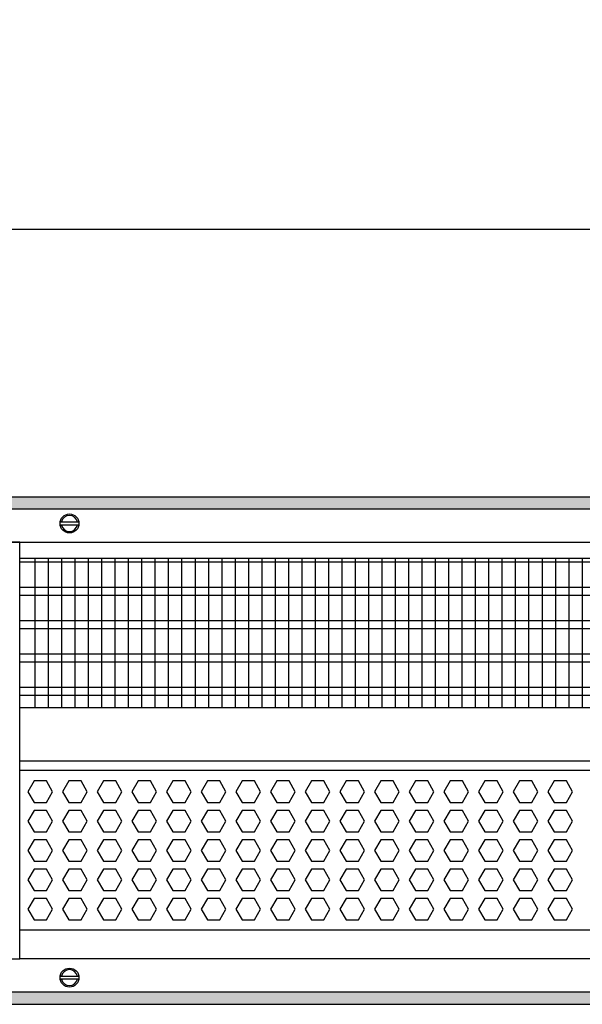
# Model space of a CAD drawing. Units: millimetres. Extents: x -8074 to 2138, y 10003 to 15943.
# Drawn here: x -6560 to -6350, y 12441 to 12810 of the extents above; entities that cross this region are included whole.
import ezdxf

# ---------------------------------------------------------------- set-up
doc = ezdxf.new("R2010")
doc.units = ezdxf.units.MM
doc.layers.add('1', color=7, linetype='Continuous')
doc.styles.add('CONVERTER_14', font='txt.shx', dxfattribs={"width": 0.9})
doc.dimstyles.new('ME10_DIM_39', dxfattribs={"dimtxt": 46, "dimasz": 46, "dimexe": 15, "dimexo": 10, "dimgap": 18, "dimtad": 1, "dimdec": 1, "dimlfac": 0.03937, "dimdsep": 46, "dimtxsty": 'CONVERTER_14', "dimsah": 1, "dimcen": 0.09, "dimclrd": 6, "dimclre": 6, "dimclrt": 3, "dimadec": 0, "dimazin": 0, "dimtfac": 1, "dimtdec": 4, "dimtix": 1, "dimtmove": 0, "dimatfit": 3, "dimfxl": 1, "dimtolj": 1, "dimtzin": 0, "dimarcsym": 0})
pattern_1 = [(45, (0, 0), (-0.0707106781, 0.0707106781), [])]

# ---------------------------------------------------------------- blocks, each defined once
blk = doc.blocks.new('*D32')
at = {"layer": '1', "color": 6, "linetype": 'Continuous'}
for p, q in [((-6998.3, 12621.09), (-6998.3, 12746.17)), ((-4808.23, 12621.09), (-4808.23, 12746.17)), ((-4808.23, 12731.17), (-6998.3, 12731.17))]:
    blk.add_line(p, q, dxfattribs=at)
at = {"layer": '1', "color": 6}
for points in [[(-6952.3, 12737.23), (-6952.3, 12725.12), (-6998.3, 12731.17)], [(-4854.23, 12725.12), (-4854.23, 12737.23), (-4808.23, 12731.17)]]:
    blk.add_solid(points, dxfattribs=at)
at = {"layer": '1', "color": 3, "insert": (-5972.34, 12749.4), "char_height": 46, "attachment_point": 7, "rotation": 0.0001, "line_spacing_factor": 0.454545, "style": 'CONVERTER_14'}
blk.add_mtext('\\C3;86.2\\C3;*', dxfattribs=at)

msp = doc.modelspace()

# ---------------------------------------------------------------- hatches: boundary and pattern name
at = {"layer": '1', "linetype": 'Continuous'}
h = msp.add_hatch(dxfattribs=at)
h.set_pattern_fill('_USER', color=6, scale=0.1, angle=45, pattern_type=0)
h.set_pattern_definition(pattern_1)
h.paths.add_polyline_path([(-4738.3, 12631.17), (-4738.3, 12626.58), (-7458.3, 12626.58), (-7458.3, 12631.17)])
h = msp.add_hatch(dxfattribs=at)
h.set_pattern_fill('_USER', color=6, scale=0.1, angle=45, pattern_type=0)
h.set_pattern_definition(pattern_1)
h.paths.add_polyline_path([(-7458.3, 12445.77), (-7458.3, 12441.17), (-4738.3, 12441.17), (-4738.3, 12445.77)])

# ---------------------------------------------------------------- linework, layer by layer
at = {"color": 1, "linetype": 'Continuous'}
for p, q in [((-6560.3, 12608.2), (-6165.3, 12608.2)), ((-6560.3, 12552.25), (-6165.3, 12552.25)), ((-6560.3, 12532.28), (-6165.3, 12532.28)), ((-6560.3, 12528.88), (-6165.3, 12528.88)), ((-6165.3, 12468.94), (-6560.3, 12468.94))]:
    msp.add_line(p, q, dxfattribs=at)
at = {"color": 6, "linetype": 'Continuous'}
for p, q in [((-6165.3, 12606.71), (-6560.3, 12606.71)), ((-6165.3, 12597.2), (-6560.3, 12597.2)), ((-6165.3, 12594.22), (-6560.3, 12594.22)), ((-6165.3, 12584.71), (-6560.3, 12584.71)), ((-6165.3, 12581.73), (-6560.3, 12581.73)), ((-6165.3, 12572.22), (-6560.3, 12572.22)), ((-6165.3, 12569.25), (-6560.3, 12569.25)), ((-6165.3, 12559.74), (-6560.3, 12559.74)), ((-6165.3, 12556.76), (-6560.3, 12556.76)), ((-6554.89, 12524.77), (-6557.2, 12520.77)), ((-6550.27, 12524.77), (-6554.89, 12524.77)), ((-6547.97, 12520.77), (-6550.27, 12524.77)), ((-6541.9, 12524.77), (-6544.21, 12520.77)), ((-6537.29, 12524.77), (-6541.9, 12524.77)), ((-6534.98, 12520.77), (-6537.29, 12524.77)), ((-6528.92, 12524.77), (-6531.22, 12520.77)), ((-6524.3, 12524.77), (-6528.92, 12524.77)), ((-6521.99, 12520.77), (-6524.3, 12524.77)), ((-6515.93, 12524.77), (-6518.24, 12520.77)), ((-6511.32, 12524.77), (-6515.93, 12524.77)), ((-6509.01, 12520.77), (-6511.32, 12524.77)), ((-6502.94, 12524.77), (-6505.25, 12520.77)), ((-6498.33, 12524.77), (-6502.94, 12524.77)), ((-6496.02, 12520.77), (-6498.33, 12524.77)), ((-6489.96, 12524.77), (-6492.26, 12520.77)), ((-6485.34, 12524.77), (-6489.96, 12524.77)), ((-6483.04, 12520.77), (-6485.34, 12524.77)), ((-6476.97, 12524.77), (-6479.28, 12520.77)), ((-6472.36, 12524.77), (-6476.97, 12524.77)), ((-6470.05, 12520.77), (-6472.36, 12524.77)), ((-6463.98, 12524.77), (-6466.29, 12520.77)), ((-6459.37, 12524.77), (-6463.98, 12524.77)), ((-6457.06, 12520.77), (-6459.37, 12524.77)), ((-6451, 12524.77), (-6453.3, 12520.77)), ((-6446.38, 12524.77), (-6451, 12524.77)), ((-6444.08, 12520.77), (-6446.38, 12524.77)), ((-6438.01, 12524.77), (-6440.32, 12520.77)), ((-6433.4, 12524.77), (-6438.01, 12524.77)), ((-6431.09, 12520.77), (-6433.4, 12524.77)), ((-6425.03, 12524.77), (-6427.33, 12520.77)), ((-6420.41, 12524.77), (-6425.03, 12524.77)), ((-6418.1, 12520.77), (-6420.41, 12524.77)), ((-6412.04, 12524.77), (-6414.35, 12520.77)), ((-6407.42, 12524.77), (-6412.04, 12524.77)), ((-6405.12, 12520.77), (-6407.42, 12524.77)), ((-6399.05, 12524.77), (-6401.36, 12520.77)), ((-6394.44, 12524.77), (-6399.05, 12524.77)), ((-6392.13, 12520.77), (-6394.44, 12524.77)), ((-6386.07, 12524.77), (-6388.37, 12520.77)), ((-6381.45, 12524.77), (-6386.07, 12524.77)), ((-6379.15, 12520.77), (-6381.45, 12524.77)), ((-6373.08, 12524.77), (-6375.39, 12520.77)), ((-6368.47, 12524.77), (-6373.08, 12524.77)), ((-6366.16, 12520.77), (-6368.47, 12524.77)), ((-6360.09, 12524.77), (-6362.4, 12520.77)), ((-6355.48, 12524.77), (-6360.09, 12524.77)), ((-6353.17, 12520.77), (-6355.48, 12524.77)), ((-6557.2, 12520.77), (-6554.89, 12516.78)), ((-6550.27, 12516.78), (-6547.97, 12520.77)), ((-6544.21, 12520.77), (-6541.9, 12516.78)), ((-6537.29, 12516.78), (-6534.98, 12520.77)), ((-6531.22, 12520.77), (-6528.92, 12516.78)), ((-6524.3, 12516.78), (-6521.99, 12520.77)), ((-6518.24, 12520.77), (-6515.93, 12516.78)), ((-6511.32, 12516.78), (-6509.01, 12520.77)), ((-6505.25, 12520.77), (-6502.94, 12516.78)), ((-6498.33, 12516.78), (-6496.02, 12520.77)), ((-6492.26, 12520.77), (-6489.96, 12516.78)), ((-6485.34, 12516.78), (-6483.04, 12520.77)), ((-6479.28, 12520.77), (-6476.97, 12516.78)), ((-6472.36, 12516.78), (-6470.05, 12520.77)), ((-6466.29, 12520.77), (-6463.98, 12516.78)), ((-6459.37, 12516.78), (-6457.06, 12520.77)), ((-6453.3, 12520.77), (-6451, 12516.78)), ((-6446.38, 12516.78), (-6444.08, 12520.77)), ((-6440.32, 12520.77), (-6438.01, 12516.78)), ((-6433.4, 12516.78), (-6431.09, 12520.77)), ((-6427.33, 12520.77), (-6425.03, 12516.78)), ((-6420.41, 12516.78), (-6418.1, 12520.77)), ((-6414.35, 12520.77), (-6412.04, 12516.78)), ((-6407.42, 12516.78), (-6405.12, 12520.77)), ((-6401.36, 12520.77), (-6399.05, 12516.78)), ((-6394.44, 12516.78), (-6392.13, 12520.77)), ((-6388.37, 12520.77), (-6386.07, 12516.78)), ((-6381.45, 12516.78), (-6379.15, 12520.77)), ((-6375.39, 12520.77), (-6373.08, 12516.78)), ((-6368.47, 12516.78), (-6366.16, 12520.77)), ((-6362.4, 12520.77), (-6360.09, 12516.78)), ((-6355.48, 12516.78), (-6353.17, 12520.77)), ((-6554.89, 12516.78), (-6550.27, 12516.78)), ((-6541.9, 12516.78), (-6537.29, 12516.78)), ((-6528.92, 12516.78), (-6524.3, 12516.78)), ((-6515.93, 12516.78), (-6511.32, 12516.78)), ((-6502.94, 12516.78), (-6498.33, 12516.78)), ((-6489.96, 12516.78), (-6485.34, 12516.78)), ((-6476.97, 12516.78), (-6472.36, 12516.78)), ((-6463.98, 12516.78), (-6459.37, 12516.78)), ((-6451, 12516.78), (-6446.38, 12516.78)), ((-6438.01, 12516.78), (-6433.4, 12516.78)), ((-6425.03, 12516.78), (-6420.41, 12516.78)), ((-6412.04, 12516.78), (-6407.42, 12516.78)), ((-6399.05, 12516.78), (-6394.44, 12516.78)), ((-6386.07, 12516.78), (-6381.45, 12516.78)), ((-6373.08, 12516.78), (-6368.47, 12516.78)), ((-6360.09, 12516.78), (-6355.48, 12516.78)), ((-6554.89, 12513.78), (-6557.2, 12509.79)), ((-6550.27, 12513.78), (-6554.89, 12513.78)), ((-6547.97, 12509.79), (-6550.27, 12513.78)), ((-6541.9, 12513.78), (-6544.21, 12509.79)), ((-6537.29, 12513.78), (-6541.9, 12513.78)), ((-6534.98, 12509.79), (-6537.29, 12513.78)), ((-6528.92, 12513.78), (-6531.22, 12509.79)), ((-6524.3, 12513.78), (-6528.92, 12513.78)), ((-6521.99, 12509.79), (-6524.3, 12513.78)), ((-6515.93, 12513.78), (-6518.24, 12509.79)), ((-6511.32, 12513.78), (-6515.93, 12513.78)), ((-6509.01, 12509.79), (-6511.32, 12513.78)), ((-6502.94, 12513.78), (-6505.25, 12509.79)), ((-6498.33, 12513.78), (-6502.94, 12513.78)), ((-6496.02, 12509.79), (-6498.33, 12513.78)), ((-6489.96, 12513.78), (-6492.26, 12509.79)), ((-6485.34, 12513.78), (-6489.96, 12513.78)), ((-6483.04, 12509.79), (-6485.34, 12513.78)), ((-6476.97, 12513.78), (-6479.28, 12509.79)), ((-6472.36, 12513.78), (-6476.97, 12513.78)), ((-6470.05, 12509.79), (-6472.36, 12513.78)), ((-6463.98, 12513.78), (-6466.29, 12509.79)), ((-6459.37, 12513.78), (-6463.98, 12513.78)), ((-6457.06, 12509.79), (-6459.37, 12513.78)), ((-6451, 12513.78), (-6453.3, 12509.79)), ((-6446.38, 12513.78), (-6451, 12513.78)), ((-6444.08, 12509.79), (-6446.38, 12513.78)), ((-6438.01, 12513.78), (-6440.32, 12509.79)), ((-6433.4, 12513.78), (-6438.01, 12513.78)), ((-6431.09, 12509.79), (-6433.4, 12513.78)), ((-6425.03, 12513.78), (-6427.33, 12509.79)), ((-6420.41, 12513.78), (-6425.03, 12513.78)), ((-6418.1, 12509.79), (-6420.41, 12513.78)), ((-6412.04, 12513.78), (-6414.35, 12509.79)), ((-6407.42, 12513.78), (-6412.04, 12513.78)), ((-6405.12, 12509.79), (-6407.42, 12513.78)), ((-6399.05, 12513.78), (-6401.36, 12509.79)), ((-6394.44, 12513.78), (-6399.05, 12513.78)), ((-6392.13, 12509.79), (-6394.44, 12513.78)), ((-6386.07, 12513.78), (-6388.37, 12509.79)), ((-6381.45, 12513.78), (-6386.07, 12513.78)), ((-6379.15, 12509.79), (-6381.45, 12513.78)), ((-6373.08, 12513.78), (-6375.39, 12509.79)), ((-6368.47, 12513.78), (-6373.08, 12513.78)), ((-6366.16, 12509.79), (-6368.47, 12513.78)), ((-6360.09, 12513.78), (-6362.4, 12509.79)), ((-6355.48, 12513.78), (-6360.09, 12513.78)), ((-6353.17, 12509.79), (-6355.48, 12513.78)), ((-6557.2, 12509.79), (-6554.89, 12505.79)), ((-6550.27, 12505.79), (-6547.97, 12509.79)), ((-6544.21, 12509.79), (-6541.9, 12505.79)), ((-6537.29, 12505.79), (-6534.98, 12509.79)), ((-6531.22, 12509.79), (-6528.92, 12505.79)), ((-6524.3, 12505.79), (-6521.99, 12509.79)), ((-6518.24, 12509.79), (-6515.93, 12505.79)), ((-6511.32, 12505.79), (-6509.01, 12509.79)), ((-6505.25, 12509.79), (-6502.94, 12505.79)), ((-6498.33, 12505.79), (-6496.02, 12509.79)), ((-6492.26, 12509.79), (-6489.96, 12505.79)), ((-6485.34, 12505.79), (-6483.04, 12509.79)), ((-6479.28, 12509.79), (-6476.97, 12505.79)), ((-6472.36, 12505.79), (-6470.05, 12509.79)), ((-6466.29, 12509.79), (-6463.98, 12505.79)), ((-6459.37, 12505.79), (-6457.06, 12509.79)), ((-6453.3, 12509.79), (-6451, 12505.79)), ((-6446.38, 12505.79), (-6444.08, 12509.79)), ((-6440.32, 12509.79), (-6438.01, 12505.79)), ((-6433.4, 12505.79), (-6431.09, 12509.79)), ((-6427.33, 12509.79), (-6425.03, 12505.79)), ((-6420.41, 12505.79), (-6418.1, 12509.79)), ((-6414.35, 12509.79), (-6412.04, 12505.79)), ((-6407.42, 12505.79), (-6405.12, 12509.79)), ((-6401.36, 12509.79), (-6399.05, 12505.79)), ((-6394.44, 12505.79), (-6392.13, 12509.79)), ((-6388.37, 12509.79), (-6386.07, 12505.79)), ((-6381.45, 12505.79), (-6379.15, 12509.79)), ((-6375.39, 12509.79), (-6373.08, 12505.79)), ((-6368.47, 12505.79), (-6366.16, 12509.79)), ((-6362.4, 12509.79), (-6360.09, 12505.79)), ((-6355.48, 12505.79), (-6353.17, 12509.79)), ((-6554.89, 12505.79), (-6550.27, 12505.79)), ((-6541.9, 12505.79), (-6537.29, 12505.79)), ((-6528.92, 12505.79), (-6524.3, 12505.79)), ((-6515.93, 12505.79), (-6511.32, 12505.79)), ((-6502.94, 12505.79), (-6498.33, 12505.79)), ((-6489.96, 12505.79), (-6485.34, 12505.79)), ((-6476.97, 12505.79), (-6472.36, 12505.79)), ((-6463.98, 12505.79), (-6459.37, 12505.79)), ((-6451, 12505.79), (-6446.38, 12505.79)), ((-6438.01, 12505.79), (-6433.4, 12505.79)), ((-6425.03, 12505.79), (-6420.41, 12505.79)), ((-6412.04, 12505.79), (-6407.42, 12505.79)), ((-6399.05, 12505.79), (-6394.44, 12505.79)), ((-6386.07, 12505.79), (-6381.45, 12505.79)), ((-6373.08, 12505.79), (-6368.47, 12505.79)), ((-6360.09, 12505.79), (-6355.48, 12505.79)), ((-6554.89, 12502.79), (-6557.2, 12498.8)), ((-6550.27, 12502.79), (-6554.89, 12502.79)), ((-6547.97, 12498.8), (-6550.27, 12502.79)), ((-6541.9, 12502.79), (-6544.21, 12498.8)), ((-6537.29, 12502.79), (-6541.9, 12502.79)), ((-6534.98, 12498.8), (-6537.29, 12502.79)), ((-6528.92, 12502.79), (-6531.22, 12498.8)), ((-6524.3, 12502.79), (-6528.92, 12502.79)), ((-6521.99, 12498.8), (-6524.3, 12502.79)), ((-6515.93, 12502.79), (-6518.24, 12498.8)), ((-6511.32, 12502.79), (-6515.93, 12502.79)), ((-6509.01, 12498.8), (-6511.32, 12502.79)), ((-6502.94, 12502.79), (-6505.25, 12498.8)), ((-6498.33, 12502.79), (-6502.94, 12502.79)), ((-6496.02, 12498.8), (-6498.33, 12502.79)), ((-6489.96, 12502.79), (-6492.26, 12498.8)), ((-6485.34, 12502.79), (-6489.96, 12502.79)), ((-6483.04, 12498.8), (-6485.34, 12502.79)), ((-6476.97, 12502.79), (-6479.28, 12498.8)), ((-6472.36, 12502.79), (-6476.97, 12502.79)), ((-6470.05, 12498.8), (-6472.36, 12502.79)), ((-6463.98, 12502.79), (-6466.29, 12498.8)), ((-6459.37, 12502.79), (-6463.98, 12502.79)), ((-6457.06, 12498.8), (-6459.37, 12502.79)), ((-6451, 12502.79), (-6453.3, 12498.8)), ((-6446.38, 12502.79), (-6451, 12502.79)), ((-6444.08, 12498.8), (-6446.38, 12502.79)), ((-6438.01, 12502.79), (-6440.32, 12498.8)), ((-6433.4, 12502.79), (-6438.01, 12502.79)), ((-6431.09, 12498.8), (-6433.4, 12502.79)), ((-6425.03, 12502.79), (-6427.33, 12498.8)), ((-6420.41, 12502.79), (-6425.03, 12502.79)), ((-6418.1, 12498.8), (-6420.41, 12502.79)), ((-6412.04, 12502.79), (-6414.35, 12498.8)), ((-6407.42, 12502.79), (-6412.04, 12502.79)), ((-6405.12, 12498.8), (-6407.42, 12502.79)), ((-6399.05, 12502.79), (-6401.36, 12498.8)), ((-6394.44, 12502.79), (-6399.05, 12502.79)), ((-6392.13, 12498.8), (-6394.44, 12502.79)), ((-6386.07, 12502.79), (-6388.37, 12498.8)), ((-6381.45, 12502.79), (-6386.07, 12502.79)), ((-6379.15, 12498.8), (-6381.45, 12502.79)), ((-6373.08, 12502.79), (-6375.39, 12498.8)), ((-6368.47, 12502.79), (-6373.08, 12502.79)), ((-6366.16, 12498.8), (-6368.47, 12502.79)), ((-6360.09, 12502.79), (-6362.4, 12498.8)), ((-6355.48, 12502.79), (-6360.09, 12502.79)), ((-6353.17, 12498.8), (-6355.48, 12502.79)), ((-6557.2, 12498.8), (-6554.89, 12494.8)), ((-6550.27, 12494.8), (-6547.97, 12498.8)), ((-6544.21, 12498.8), (-6541.9, 12494.8)), ((-6537.29, 12494.8), (-6534.98, 12498.8)), ((-6531.22, 12498.8), (-6528.92, 12494.8)), ((-6524.3, 12494.8), (-6521.99, 12498.8)), ((-6518.24, 12498.8), (-6515.93, 12494.8)), ((-6511.32, 12494.8), (-6509.01, 12498.8)), ((-6505.25, 12498.8), (-6502.94, 12494.8)), ((-6498.33, 12494.8), (-6496.02, 12498.8)), ((-6492.26, 12498.8), (-6489.96, 12494.8)), ((-6485.34, 12494.8), (-6483.04, 12498.8)), ((-6479.28, 12498.8), (-6476.97, 12494.8)), ((-6472.36, 12494.8), (-6470.05, 12498.8)), ((-6466.29, 12498.8), (-6463.98, 12494.8)), ((-6459.37, 12494.8), (-6457.06, 12498.8)), ((-6453.3, 12498.8), (-6451, 12494.8)), ((-6446.38, 12494.8), (-6444.08, 12498.8)), ((-6440.32, 12498.8), (-6438.01, 12494.8)), ((-6433.4, 12494.8), (-6431.09, 12498.8)), ((-6427.33, 12498.8), (-6425.03, 12494.8)), ((-6420.41, 12494.8), (-6418.1, 12498.8)), ((-6414.35, 12498.8), (-6412.04, 12494.8)), ((-6407.42, 12494.8), (-6405.12, 12498.8)), ((-6401.36, 12498.8), (-6399.05, 12494.8)), ((-6394.44, 12494.8), (-6392.13, 12498.8)), ((-6388.37, 12498.8), (-6386.07, 12494.8)), ((-6381.45, 12494.8), (-6379.15, 12498.8)), ((-6375.39, 12498.8), (-6373.08, 12494.8)), ((-6368.47, 12494.8), (-6366.16, 12498.8)), ((-6362.4, 12498.8), (-6360.09, 12494.8)), ((-6355.48, 12494.8), (-6353.17, 12498.8)), ((-6554.89, 12494.8), (-6550.27, 12494.8)), ((-6541.9, 12494.8), (-6537.29, 12494.8)), ((-6528.92, 12494.8), (-6524.3, 12494.8)), ((-6515.93, 12494.8), (-6511.32, 12494.8)), ((-6502.94, 12494.8), (-6498.33, 12494.8)), ((-6489.96, 12494.8), (-6485.34, 12494.8)), ((-6476.97, 12494.8), (-6472.36, 12494.8)), ((-6463.98, 12494.8), (-6459.37, 12494.8)), ((-6451, 12494.8), (-6446.38, 12494.8)), ((-6438.01, 12494.8), (-6433.4, 12494.8)), ((-6425.03, 12494.8), (-6420.41, 12494.8)), ((-6412.04, 12494.8), (-6407.42, 12494.8)), ((-6399.05, 12494.8), (-6394.44, 12494.8)), ((-6386.07, 12494.8), (-6381.45, 12494.8)), ((-6373.08, 12494.8), (-6368.47, 12494.8)), ((-6360.09, 12494.8), (-6355.48, 12494.8)), ((-6554.89, 12491.81), (-6557.2, 12487.81)), ((-6550.27, 12491.81), (-6554.89, 12491.81)), ((-6547.97, 12487.81), (-6550.27, 12491.81)), ((-6541.9, 12491.81), (-6544.21, 12487.81)), ((-6537.29, 12491.81), (-6541.9, 12491.81)), ((-6534.98, 12487.81), (-6537.29, 12491.81)), ((-6528.92, 12491.81), (-6531.22, 12487.81)), ((-6524.3, 12491.81), (-6528.92, 12491.81)), ((-6521.99, 12487.81), (-6524.3, 12491.81)), ((-6515.93, 12491.81), (-6518.24, 12487.81)), ((-6511.32, 12491.81), (-6515.93, 12491.81)), ((-6509.01, 12487.81), (-6511.32, 12491.81)), ((-6502.94, 12491.81), (-6505.25, 12487.81)), ((-6498.33, 12491.81), (-6502.94, 12491.81)), ((-6496.02, 12487.81), (-6498.33, 12491.81)), ((-6489.96, 12491.81), (-6492.26, 12487.81)), ((-6485.34, 12491.81), (-6489.96, 12491.81)), ((-6483.04, 12487.81), (-6485.34, 12491.81)), ((-6476.97, 12491.81), (-6479.28, 12487.81)), ((-6472.36, 12491.81), (-6476.97, 12491.81)), ((-6470.05, 12487.81), (-6472.36, 12491.81)), ((-6463.98, 12491.81), (-6466.29, 12487.81)), ((-6459.37, 12491.81), (-6463.98, 12491.81)), ((-6457.06, 12487.81), (-6459.37, 12491.81)), ((-6451, 12491.81), (-6453.3, 12487.81)), ((-6446.38, 12491.81), (-6451, 12491.81)), ((-6444.08, 12487.81), (-6446.38, 12491.81)), ((-6438.01, 12491.81), (-6440.32, 12487.81)), ((-6433.4, 12491.81), (-6438.01, 12491.81)), ((-6431.09, 12487.81), (-6433.4, 12491.81)), ((-6425.03, 12491.81), (-6427.33, 12487.81)), ((-6420.41, 12491.81), (-6425.03, 12491.81)), ((-6418.1, 12487.81), (-6420.41, 12491.81)), ((-6412.04, 12491.81), (-6414.35, 12487.81)), ((-6407.42, 12491.81), (-6412.04, 12491.81)), ((-6405.12, 12487.81), (-6407.42, 12491.81)), ((-6399.05, 12491.81), (-6401.36, 12487.81)), ((-6394.44, 12491.81), (-6399.05, 12491.81)), ((-6392.13, 12487.81), (-6394.44, 12491.81)), ((-6386.07, 12491.81), (-6388.37, 12487.81)), ((-6381.45, 12491.81), (-6386.07, 12491.81)), ((-6379.15, 12487.81), (-6381.45, 12491.81)), ((-6373.08, 12491.81), (-6375.39, 12487.81)), ((-6368.47, 12491.81), (-6373.08, 12491.81)), ((-6366.16, 12487.81), (-6368.47, 12491.81)), ((-6360.09, 12491.81), (-6362.4, 12487.81)), ((-6355.48, 12491.81), (-6360.09, 12491.81)), ((-6353.17, 12487.81), (-6355.48, 12491.81)), ((-6557.2, 12487.81), (-6554.89, 12483.81)), ((-6550.27, 12483.81), (-6547.97, 12487.81)), ((-6544.21, 12487.81), (-6541.9, 12483.81)), ((-6537.29, 12483.81), (-6534.98, 12487.81)), ((-6531.22, 12487.81), (-6528.92, 12483.81)), ((-6524.3, 12483.81), (-6521.99, 12487.81)), ((-6518.24, 12487.81), (-6515.93, 12483.81)), ((-6511.32, 12483.81), (-6509.01, 12487.81)), ((-6505.25, 12487.81), (-6502.94, 12483.81)), ((-6498.33, 12483.81), (-6496.02, 12487.81)), ((-6492.26, 12487.81), (-6489.96, 12483.81)), ((-6485.34, 12483.81), (-6483.04, 12487.81)), ((-6479.28, 12487.81), (-6476.97, 12483.81)), ((-6472.36, 12483.81), (-6470.05, 12487.81)), ((-6466.29, 12487.81), (-6463.98, 12483.81)), ((-6459.37, 12483.81), (-6457.06, 12487.81)), ((-6453.3, 12487.81), (-6451, 12483.81)), ((-6446.38, 12483.81), (-6444.08, 12487.81)), ((-6440.32, 12487.81), (-6438.01, 12483.81)), ((-6433.4, 12483.81), (-6431.09, 12487.81)), ((-6427.33, 12487.81), (-6425.03, 12483.81)), ((-6420.41, 12483.81), (-6418.1, 12487.81)), ((-6414.35, 12487.81), (-6412.04, 12483.81)), ((-6407.42, 12483.81), (-6405.12, 12487.81)), ((-6401.36, 12487.81), (-6399.05, 12483.81)), ((-6394.44, 12483.81), (-6392.13, 12487.81)), ((-6388.37, 12487.81), (-6386.07, 12483.81)), ((-6381.45, 12483.81), (-6379.15, 12487.81)), ((-6375.39, 12487.81), (-6373.08, 12483.81)), ((-6368.47, 12483.81), (-6366.16, 12487.81)), ((-6362.4, 12487.81), (-6360.09, 12483.81)), ((-6355.48, 12483.81), (-6353.17, 12487.81)), ((-6554.89, 12483.81), (-6550.27, 12483.81)), ((-6541.9, 12483.81), (-6537.29, 12483.81)), ((-6528.92, 12483.81), (-6524.3, 12483.81)), ((-6515.93, 12483.81), (-6511.32, 12483.81)), ((-6502.94, 12483.81), (-6498.33, 12483.81)), ((-6489.96, 12483.81), (-6485.34, 12483.81)), ((-6476.97, 12483.81), (-6472.36, 12483.81)), ((-6463.98, 12483.81), (-6459.37, 12483.81)), ((-6451, 12483.81), (-6446.38, 12483.81)), ((-6438.01, 12483.81), (-6433.4, 12483.81)), ((-6425.03, 12483.81), (-6420.41, 12483.81)), ((-6412.04, 12483.81), (-6407.42, 12483.81)), ((-6399.05, 12483.81), (-6394.44, 12483.81)), ((-6386.07, 12483.81), (-6381.45, 12483.81)), ((-6373.08, 12483.81), (-6368.47, 12483.81)), ((-6360.09, 12483.81), (-6355.48, 12483.81)), ((-6554.89, 12480.82), (-6557.2, 12476.82)), ((-6550.27, 12480.82), (-6554.89, 12480.82)), ((-6547.97, 12476.82), (-6550.27, 12480.82)), ((-6541.9, 12480.82), (-6544.21, 12476.82)), ((-6537.29, 12480.82), (-6541.9, 12480.82)), ((-6534.98, 12476.82), (-6537.29, 12480.82)), ((-6528.92, 12480.82), (-6531.22, 12476.82)), ((-6524.3, 12480.82), (-6528.92, 12480.82)), ((-6521.99, 12476.82), (-6524.3, 12480.82)), ((-6515.93, 12480.82), (-6518.24, 12476.82)), ((-6511.32, 12480.82), (-6515.93, 12480.82)), ((-6509.01, 12476.82), (-6511.32, 12480.82)), ((-6502.94, 12480.82), (-6505.25, 12476.82)), ((-6498.33, 12480.82), (-6502.94, 12480.82)), ((-6496.02, 12476.82), (-6498.33, 12480.82)), ((-6489.96, 12480.82), (-6492.26, 12476.82)), ((-6485.34, 12480.82), (-6489.96, 12480.82)), ((-6483.04, 12476.82), (-6485.34, 12480.82)), ((-6476.97, 12480.82), (-6479.28, 12476.82)), ((-6472.36, 12480.82), (-6476.97, 12480.82)), ((-6470.05, 12476.82), (-6472.36, 12480.82)), ((-6463.98, 12480.82), (-6466.29, 12476.82)), ((-6459.37, 12480.82), (-6463.98, 12480.82)), ((-6457.06, 12476.82), (-6459.37, 12480.82)), ((-6451, 12480.82), (-6453.3, 12476.82)), ((-6446.38, 12480.82), (-6451, 12480.82)), ((-6444.08, 12476.82), (-6446.38, 12480.82)), ((-6438.01, 12480.82), (-6440.32, 12476.82)), ((-6433.4, 12480.82), (-6438.01, 12480.82)), ((-6431.09, 12476.82), (-6433.4, 12480.82)), ((-6425.03, 12480.82), (-6427.33, 12476.82)), ((-6420.41, 12480.82), (-6425.03, 12480.82)), ((-6418.1, 12476.82), (-6420.41, 12480.82)), ((-6412.04, 12480.82), (-6414.35, 12476.82)), ((-6407.42, 12480.82), (-6412.04, 12480.82)), ((-6405.12, 12476.82), (-6407.42, 12480.82)), ((-6399.05, 12480.82), (-6401.36, 12476.82)), ((-6394.44, 12480.82), (-6399.05, 12480.82)), ((-6392.13, 12476.82), (-6394.44, 12480.82)), ((-6386.07, 12480.82), (-6388.37, 12476.82)), ((-6381.45, 12480.82), (-6386.07, 12480.82)), ((-6379.15, 12476.82), (-6381.45, 12480.82)), ((-6373.08, 12480.82), (-6375.39, 12476.82)), ((-6368.47, 12480.82), (-6373.08, 12480.82)), ((-6366.16, 12476.82), (-6368.47, 12480.82)), ((-6360.09, 12480.82), (-6362.4, 12476.82)), ((-6355.48, 12480.82), (-6360.09, 12480.82)), ((-6353.17, 12476.82), (-6355.48, 12480.82)), ((-6557.2, 12476.82), (-6554.89, 12472.83)), ((-6550.27, 12472.83), (-6547.97, 12476.82)), ((-6544.21, 12476.82), (-6541.9, 12472.83)), ((-6537.29, 12472.83), (-6534.98, 12476.82)), ((-6531.22, 12476.82), (-6528.92, 12472.83)), ((-6524.3, 12472.83), (-6521.99, 12476.82)), ((-6518.24, 12476.82), (-6515.93, 12472.83)), ((-6511.32, 12472.83), (-6509.01, 12476.82)), ((-6505.25, 12476.82), (-6502.94, 12472.83)), ((-6498.33, 12472.83), (-6496.02, 12476.82)), ((-6492.26, 12476.82), (-6489.96, 12472.83)), ((-6485.34, 12472.83), (-6483.04, 12476.82)), ((-6479.28, 12476.82), (-6476.97, 12472.83)), ((-6472.36, 12472.83), (-6470.05, 12476.82)), ((-6466.29, 12476.82), (-6463.98, 12472.83)), ((-6459.37, 12472.83), (-6457.06, 12476.82)), ((-6453.3, 12476.82), (-6451, 12472.83)), ((-6446.38, 12472.83), (-6444.08, 12476.82)), ((-6440.32, 12476.82), (-6438.01, 12472.83)), ((-6433.4, 12472.83), (-6431.09, 12476.82)), ((-6427.33, 12476.82), (-6425.03, 12472.83)), ((-6420.41, 12472.83), (-6418.1, 12476.82)), ((-6414.35, 12476.82), (-6412.04, 12472.83)), ((-6407.42, 12472.83), (-6405.12, 12476.82)), ((-6401.36, 12476.82), (-6399.05, 12472.83)), ((-6394.44, 12472.83), (-6392.13, 12476.82)), ((-6388.37, 12476.82), (-6386.07, 12472.83)), ((-6381.45, 12472.83), (-6379.15, 12476.82)), ((-6375.39, 12476.82), (-6373.08, 12472.83)), ((-6368.47, 12472.83), (-6366.16, 12476.82)), ((-6362.4, 12476.82), (-6360.09, 12472.83)), ((-6355.48, 12472.83), (-6353.17, 12476.82)), ((-6554.89, 12472.83), (-6550.27, 12472.83)), ((-6541.9, 12472.83), (-6537.29, 12472.83)), ((-6528.92, 12472.83), (-6524.3, 12472.83)), ((-6515.93, 12472.83), (-6511.32, 12472.83)), ((-6502.94, 12472.83), (-6498.33, 12472.83)), ((-6489.96, 12472.83), (-6485.34, 12472.83)), ((-6476.97, 12472.83), (-6472.36, 12472.83)), ((-6463.98, 12472.83), (-6459.37, 12472.83)), ((-6451, 12472.83), (-6446.38, 12472.83)), ((-6438.01, 12472.83), (-6433.4, 12472.83)), ((-6425.03, 12472.83), (-6420.41, 12472.83)), ((-6412.04, 12472.83), (-6407.42, 12472.83)), ((-6399.05, 12472.83), (-6394.44, 12472.83)), ((-6386.07, 12472.83), (-6381.45, 12472.83)), ((-6373.08, 12472.83), (-6368.47, 12472.83)), ((-6360.09, 12472.83), (-6355.48, 12472.83))]:
    msp.add_line(p, q, dxfattribs=at)
at = {"layer": '1', "color": 6, "linetype": 'Continuous'}
for p, q in [((-7458.3, 12631.17), (-4738.3, 12631.17)), ((-4738.3, 12626.58), (-7458.3, 12626.58)), ((-6545.06, 12621.78), (-6538.14, 12621.78)), ((-6538.21, 12620.58), (-6545.06, 12620.58)), ((-6554.62, 12608.2), (-6554.62, 12552.25)), ((-6549.62, 12608.2), (-6549.62, 12552.25)), ((-6544.62, 12608.2), (-6544.62, 12552.25)), ((-6539.62, 12608.2), (-6539.62, 12552.25)), ((-6534.62, 12608.2), (-6534.62, 12552.25)), ((-6529.62, 12608.2), (-6529.62, 12552.25)), ((-6524.62, 12608.2), (-6524.62, 12552.25)), ((-6519.62, 12608.2), (-6519.62, 12552.25)), ((-6514.62, 12608.2), (-6514.62, 12552.25)), ((-6509.62, 12608.2), (-6509.62, 12552.25)), ((-6504.62, 12608.2), (-6504.62, 12552.25)), ((-6499.62, 12608.2), (-6499.62, 12552.25)), ((-6494.62, 12608.2), (-6494.62, 12552.25)), ((-6489.62, 12608.2), (-6489.62, 12552.25)), ((-6484.62, 12608.2), (-6484.62, 12552.25)), ((-6479.62, 12608.2), (-6479.62, 12552.25)), ((-6474.62, 12608.2), (-6474.62, 12552.25)), ((-6469.62, 12608.2), (-6469.62, 12552.25)), ((-6464.62, 12608.2), (-6464.62, 12552.25)), ((-6459.62, 12608.2), (-6459.62, 12552.25)), ((-6454.62, 12608.2), (-6454.62, 12552.25)), ((-6449.62, 12608.2), (-6449.62, 12552.25)), ((-6444.62, 12608.2), (-6444.62, 12552.25)), ((-6439.62, 12608.2), (-6439.62, 12552.25)), ((-6434.62, 12608.2), (-6434.62, 12552.25)), ((-6429.62, 12608.2), (-6429.62, 12552.25)), ((-6424.62, 12608.2), (-6424.62, 12552.25)), ((-6419.62, 12608.2), (-6419.62, 12552.25)), ((-6414.62, 12608.2), (-6414.62, 12552.25)), ((-6409.62, 12608.2), (-6409.62, 12552.25)), ((-6404.62, 12608.2), (-6404.62, 12552.25)), ((-6399.62, 12608.2), (-6399.62, 12552.25)), ((-6394.62, 12608.2), (-6394.62, 12552.25)), ((-6389.62, 12608.2), (-6389.62, 12552.25)), ((-6384.62, 12608.2), (-6384.62, 12552.25)), ((-6379.62, 12608.2), (-6379.62, 12552.25)), ((-6374.62, 12608.2), (-6374.62, 12552.25)), ((-6369.62, 12608.2), (-6369.62, 12552.25)), ((-6364.62, 12608.2), (-6364.62, 12552.25)), ((-6359.62, 12608.2), (-6359.62, 12552.25)), ((-6354.62, 12608.2), (-6354.62, 12552.25)), ((-6349.62, 12608.2), (-6349.62, 12552.25)), ((-6545.06, 12451.76), (-6538.14, 12451.76)), ((-6545.06, 12451.76), (-6538.14, 12451.76)), ((-6538.21, 12450.56), (-6545.06, 12450.56)), ((-6538.21, 12450.56), (-6545.06, 12450.56)), ((-4738.3, 12445.77), (-7458.3, 12445.77)), ((-7458.3, 12441.17), (-4738.3, 12441.17))]:
    msp.add_line(p, q, dxfattribs=at)
at = {"layer": '1', "color": 1, "linetype": 'Continuous'}
for p, q in [((-7101.3, 12614.19), (-5604.9, 12614.19)), ((-6560.3, 12614.17), (-6585.3, 12614.17)), ((-6560.3, 12614.19), (-5245.31, 12614.19)), ((-6560.3, 12458.17), (-6560.3, 12614.17)), ((-6585.3, 12458.17), (-6560.3, 12458.17)), ((-5245.31, 12458.14), (-6560.3, 12458.14))]:
    msp.add_line(p, q, dxfattribs=at)
at = {"layer": '1', "color": 6, "linetype": 'Continuous'}
for centre in [(-6541.64, 12621.18), (-6541.64, 12451.16), (-6541.64, 12451.16)]:
    msp.add_circle(centre, 3.55, dxfattribs=at)
for centre, start, end in [((-6541.64, 12621.18), 11.5372, 168.4628), ((-6541.64, 12621.18), 191.5369, 348.4631), ((-6541.64, 12451.16), 11.5372, 168.4628), ((-6541.64, 12451.16), 11.5372, 168.4628), ((-6541.64, 12451.16), 191.5369, 348.4631), ((-6541.64, 12451.16), 191.5369, 348.4631)]:
    msp.add_arc(centre, 3, start, end, dxfattribs=at)

# ---------------------------------------------------------------- dimensions: what is measured, and where the dimension line sits
at = {"layer": '1'}
dim = msp.add_linear_dim(base=(-4808.23, 12731.17), p1=(-6998.3, 12611.09), p2=(-4808.23, 12611.09), text='<>*', dimstyle='ME10_DIM_39', override={"dimpost": '*'}, dxfattribs=at)
dim.commit()
dim.dimension.update_dxf_attribs({"geometry": '*D32', "text_midpoint": (-5903.26, 12766.68), "text_rotation": 0.0001})

doc.saveas('drawing.dxf')
